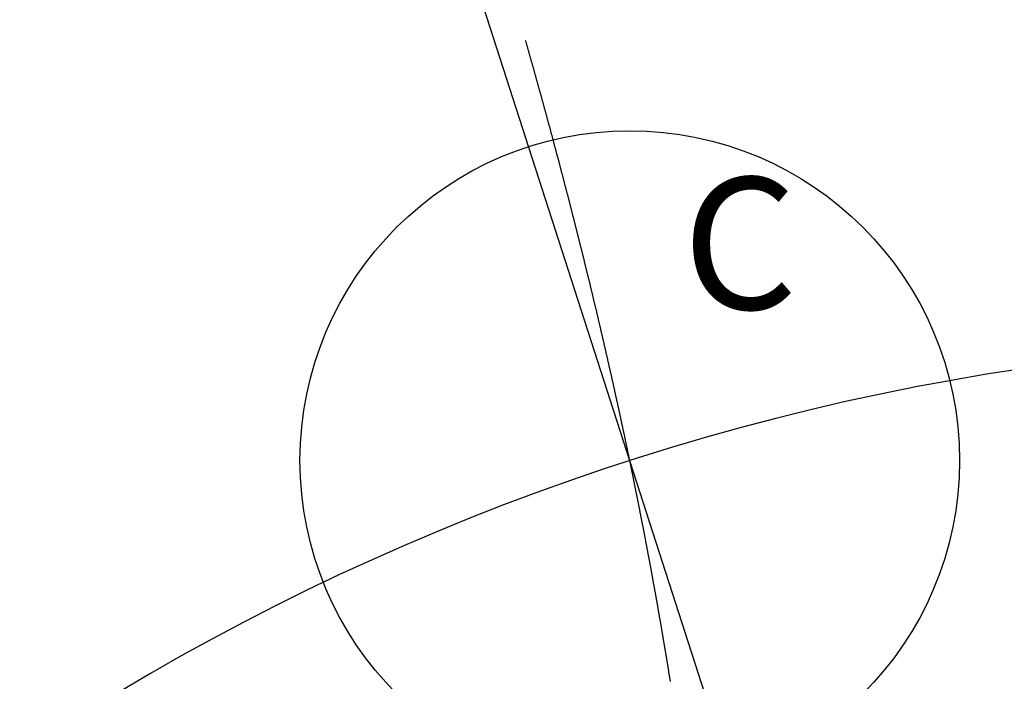
# Model space of a CAD drawing. Units: inches. Extents: x -4.37 to 4.37, y -3.89 to 3.16.
# Drawn here: x -2.07 to -0.58, y 1 to 2 of the extents above; entities that cross this region are included whole.
import ezdxf

# ---------------------------------------------------------------- set-up
doc = ezdxf.new("R2010")
doc.units = ezdxf.units.IN
doc.header["$MEASUREMENT"] = 0
doc.header["$PDMODE"] = 32
doc.header["$PDSIZE"] = -3
doc.layers.add('layer2', color=2, linetype='Continuous')
doc.styles.add('arial', font='ARIAL.TTF')

msp = doc.modelspace()

# ---------------------------------------------------------------- linework, layer by layer
at = {"color": 8}
msp.add_line((0, -2.2155), (-1.4888, 2.4073), dxfattribs=at)
msp.add_arc((0, -2.2155), 5.2486, 96.5459, 141.589, dxfattribs=at)
msp.add_arc((0, -2.2155), 3.7294, 36.446, 143.554)
msp.add_arc((0, -2.2155), 3.7294, 36.446, 143.554)
msp.add_point((-1.1432, 1.3343))
at = {"layer": 'layer2', "color": 2}
for p, q in [((-1.3008, 1.97), (-1.3011, 1.971)), ((-1.3005, 1.969), (-1.3008, 1.97)), ((-1.3002, 1.968), (-1.3005, 1.969)), ((-1.2999, 1.967), (-1.3002, 1.968)), ((-1.2996, 1.966), (-1.2999, 1.967)), ((-1.2994, 1.965), (-1.2996, 1.966)), ((-1.2991, 1.964), (-1.2994, 1.965)), ((-1.2988, 1.963), (-1.2991, 1.964)), ((-1.2985, 1.962), (-1.2988, 1.963)), ((-1.2982, 1.961), (-1.2985, 1.962)), ((-1.2979, 1.96), (-1.2982, 1.961)), ((-1.2977, 1.959), (-1.2979, 1.96)), ((-1.2974, 1.958), (-1.2977, 1.959)), ((-1.2971, 1.957), (-1.2974, 1.958)), ((-1.2968, 1.956), (-1.2971, 1.957)), ((-1.2965, 1.955), (-1.2968, 1.956)), ((-1.2962, 1.954), (-1.2965, 1.955)), ((-1.296, 1.953), (-1.2962, 1.954)), ((-1.2957, 1.952), (-1.296, 1.953)), ((-1.2954, 1.951), (-1.2957, 1.952)), ((-1.2951, 1.95), (-1.2954, 1.951)), ((-1.2948, 1.949), (-1.2951, 1.95)), ((-1.2945, 1.948), (-1.2948, 1.949)), ((-1.2943, 1.947), (-1.2945, 1.948)), ((-1.294, 1.946), (-1.2943, 1.947)), ((-1.2937, 1.945), (-1.294, 1.946)), ((-1.2934, 1.944), (-1.2937, 1.945)), ((-1.2931, 1.943), (-1.2934, 1.944)), ((-1.2928, 1.942), (-1.2931, 1.943)), ((-1.2926, 1.941), (-1.2928, 1.942)), ((-1.2923, 1.94), (-1.2926, 1.941)), ((-1.292, 1.939), (-1.2923, 1.94)), ((-1.2917, 1.938), (-1.292, 1.939)), ((-1.2914, 1.937), (-1.2917, 1.938)), ((-1.2911, 1.936), (-1.2914, 1.937)), ((-1.2909, 1.935), (-1.2911, 1.936)), ((-1.2906, 1.934), (-1.2909, 1.935)), ((-1.2903, 1.933), (-1.2906, 1.934)), ((-1.29, 1.932), (-1.2903, 1.933)), ((-1.2897, 1.931), (-1.29, 1.932)), ((-1.2895, 1.93), (-1.2897, 1.931)), ((-1.2892, 1.929), (-1.2895, 1.93)), ((-1.2889, 1.928), (-1.2892, 1.929)), ((-1.2886, 1.927), (-1.2889, 1.928)), ((-1.2883, 1.926), (-1.2886, 1.927)), ((-1.2881, 1.925), (-1.2883, 1.926)), ((-1.2878, 1.924), (-1.2881, 1.925)), ((-1.2875, 1.923), (-1.2878, 1.924)), ((-1.2872, 1.922), (-1.2875, 1.923)), ((-1.2869, 1.921), (-1.2872, 1.922)), ((-1.2867, 1.92), (-1.2869, 1.921)), ((-1.2864, 1.919), (-1.2867, 1.92)), ((-1.2861, 1.918), (-1.2864, 1.919)), ((-1.2858, 1.917), (-1.2861, 1.918)), ((-1.2855, 1.916), (-1.2858, 1.917)), ((-1.2853, 1.915), (-1.2855, 1.916)), ((-1.285, 1.914), (-1.2853, 1.915)), ((-1.2847, 1.913), (-1.285, 1.914)), ((-1.2844, 1.912), (-1.2847, 1.913)), ((-1.2841, 1.911), (-1.2844, 1.912)), ((-1.2839, 1.91), (-1.2841, 1.911)), ((-1.2836, 1.909), (-1.2839, 1.91)), ((-1.2833, 1.908), (-1.2836, 1.909)), ((-1.283, 1.907), (-1.2833, 1.908)), ((-1.2827, 1.906), (-1.283, 1.907)), ((-1.2825, 1.905), (-1.2827, 1.906)), ((-1.2822, 1.904), (-1.2825, 1.905)), ((-1.2819, 1.903), (-1.2822, 1.904)), ((-1.2816, 1.902), (-1.2819, 1.903)), ((-1.2814, 1.901), (-1.2816, 1.902)), ((-1.2811, 1.9), (-1.2814, 1.901)), ((-1.2808, 1.899), (-1.2811, 1.9)), ((-1.2805, 1.898), (-1.2808, 1.899)), ((-1.2802, 1.897), (-1.2805, 1.898)), ((-1.28, 1.896), (-1.2802, 1.897)), ((-1.2797, 1.895), (-1.28, 1.896)), ((-1.2794, 1.894), (-1.2797, 1.895)), ((-1.2791, 1.893), (-1.2794, 1.894)), ((-1.2789, 1.892), (-1.2791, 1.893)), ((-1.2786, 1.891), (-1.2789, 1.892)), ((-1.2783, 1.89), (-1.2786, 1.891)), ((-1.278, 1.889), (-1.2783, 1.89)), ((-1.2778, 1.888), (-1.278, 1.889)), ((-1.2775, 1.887), (-1.2778, 1.888)), ((-1.2772, 1.886), (-1.2775, 1.887)), ((-1.2769, 1.885), (-1.2772, 1.886)), ((-1.2767, 1.884), (-1.2769, 1.885)), ((-1.2764, 1.883), (-1.2767, 1.884)), ((-1.2761, 1.882), (-1.2764, 1.883)), ((-1.2758, 1.881), (-1.2761, 1.882)), ((-1.2756, 1.88), (-1.2758, 1.881)), ((-1.2753, 1.879), (-1.2756, 1.88)), ((-1.275, 1.878), (-1.2753, 1.879)), ((-1.2747, 1.877), (-1.275, 1.878)), ((-1.2745, 1.876), (-1.2747, 1.877)), ((-1.2742, 1.875), (-1.2745, 1.876)), ((-1.2739, 1.874), (-1.2742, 1.875)), ((-1.2736, 1.873), (-1.2739, 1.874)), ((-1.2734, 1.872), (-1.2736, 1.873)), ((-1.2731, 1.871), (-1.2734, 1.872)), ((-1.2728, 1.87), (-1.2731, 1.871)), ((-1.2725, 1.869), (-1.2728, 1.87)), ((-1.2723, 1.868), (-1.2725, 1.869)), ((-1.272, 1.867), (-1.2723, 1.868)), ((-1.2717, 1.866), (-1.272, 1.867)), ((-1.2714, 1.865), (-1.2717, 1.866)), ((-1.2712, 1.864), (-1.2714, 1.865)), ((-1.2709, 1.863), (-1.2712, 1.864)), ((-1.2706, 1.862), (-1.2709, 1.863)), ((-1.2703, 1.861), (-1.2706, 1.862)), ((-1.2701, 1.86), (-1.2703, 1.861)), ((-1.2698, 1.859), (-1.2701, 1.86)), ((-1.2695, 1.858), (-1.2698, 1.859)), ((-1.2692, 1.857), (-1.2695, 1.858)), ((-1.269, 1.856), (-1.2692, 1.857)), ((-1.2687, 1.855), (-1.269, 1.856)), ((-1.2684, 1.854), (-1.2687, 1.855)), ((-1.2682, 1.853), (-1.2684, 1.854)), ((-1.2679, 1.852), (-1.2682, 1.853)), ((-1.2676, 1.851), (-1.2679, 1.852)), ((-1.2673, 1.85), (-1.2676, 1.851)), ((-1.2671, 1.849), (-1.2673, 1.85)), ((-1.2668, 1.848), (-1.2671, 1.849)), ((-1.2665, 1.847), (-1.2668, 1.848)), ((-1.2663, 1.846), (-1.2665, 1.847)), ((-1.266, 1.845), (-1.2663, 1.846)), ((-1.2657, 1.844), (-1.266, 1.845)), ((-1.2654, 1.843), (-1.2657, 1.844)), ((-1.2652, 1.842), (-1.2654, 1.843)), ((-1.2649, 1.841), (-1.2652, 1.842)), ((-1.2646, 1.84), (-1.2649, 1.841)), ((-1.2644, 1.839), (-1.2646, 1.84)), ((-1.2641, 1.838), (-1.2644, 1.839)), ((-1.2638, 1.837), (-1.2641, 1.838)), ((-1.2635, 1.836), (-1.2638, 1.837)), ((-1.2633, 1.835), (-1.2635, 1.836)), ((-1.263, 1.834), (-1.2633, 1.835)), ((-1.2627, 1.833), (-1.263, 1.834)), ((-1.2625, 1.832), (-1.2627, 1.833)), ((-1.2622, 1.831), (-1.2625, 1.832)), ((-1.2619, 1.83), (-1.2622, 1.831)), ((-1.2617, 1.829), (-1.2619, 1.83)), ((-1.2614, 1.828), (-1.2617, 1.829)), ((-1.2611, 1.827), (-1.2614, 1.828)), ((-1.2608, 1.826), (-1.2611, 1.827)), ((-1.2606, 1.825), (-1.2608, 1.826)), ((-1.2603, 1.824), (-1.2606, 1.825)), ((-1.26, 1.823), (-1.2603, 1.824)), ((-1.2598, 1.822), (-1.26, 1.823)), ((-1.2595, 1.821), (-1.2598, 1.822)), ((-1.2592, 1.82), (-1.2595, 1.821)), ((-1.259, 1.819), (-1.2592, 1.82)), ((-1.2587, 1.818), (-1.259, 1.819)), ((-1.2584, 1.817), (-1.2587, 1.818)), ((-1.2582, 1.816), (-1.2584, 1.817)), ((-1.2579, 1.815), (-1.2582, 1.816)), ((-1.2576, 1.814), (-1.2579, 1.815)), ((-1.2574, 1.813), (-1.2576, 1.814)), ((-1.2571, 1.812), (-1.2574, 1.813)), ((-1.2568, 1.811), (-1.2571, 1.812)), ((-1.2566, 1.81), (-1.2568, 1.811)), ((-1.2563, 1.809), (-1.2566, 1.81)), ((-1.256, 1.808), (-1.2563, 1.809)), ((-1.2558, 1.807), (-1.256, 1.808)), ((-1.2555, 1.806), (-1.2558, 1.807)), ((-1.2552, 1.805), (-1.2555, 1.806)), ((-1.255, 1.804), (-1.2552, 1.805)), ((-1.2547, 1.803), (-1.255, 1.804)), ((-1.2544, 1.802), (-1.2547, 1.803)), ((-1.2542, 1.801), (-1.2544, 1.802)), ((-1.2539, 1.8), (-1.2542, 1.801)), ((-1.2536, 1.799), (-1.2539, 1.8)), ((-1.2534, 1.798), (-1.2536, 1.799)), ((-1.2531, 1.797), (-1.2534, 1.798)), ((-1.2528, 1.796), (-1.2531, 1.797)), ((-1.2526, 1.795), (-1.2528, 1.796)), ((-1.2523, 1.794), (-1.2526, 1.795)), ((-1.252, 1.793), (-1.2523, 1.794)), ((-1.2518, 1.792), (-1.252, 1.793)), ((-1.2515, 1.791), (-1.2518, 1.792)), ((-1.2512, 1.79), (-1.2515, 1.791)), ((-1.251, 1.789), (-1.2512, 1.79)), ((-1.2507, 1.788), (-1.251, 1.789)), ((-1.2504, 1.787), (-1.2507, 1.788)), ((-1.2502, 1.786), (-1.2504, 1.787)), ((-1.2499, 1.785), (-1.2502, 1.786)), ((-1.2496, 1.784), (-1.2499, 1.785)), ((-1.2494, 1.783), (-1.2496, 1.784)), ((-1.2491, 1.782), (-1.2494, 1.783)), ((-1.2488, 1.781), (-1.2491, 1.782)), ((-1.2486, 1.78), (-1.2488, 1.781)), ((-1.2483, 1.779), (-1.2486, 1.78)), ((-1.2481, 1.778), (-1.2483, 1.779)), ((-1.2478, 1.777), (-1.2481, 1.778)), ((-1.2475, 1.776), (-1.2478, 1.777)), ((-1.2473, 1.775), (-1.2475, 1.776)), ((-1.247, 1.774), (-1.2473, 1.775)), ((-1.2467, 1.773), (-1.247, 1.774)), ((-1.2465, 1.772), (-1.2467, 1.773)), ((-1.2462, 1.771), (-1.2465, 1.772)), ((-1.246, 1.77), (-1.2462, 1.771)), ((-1.2457, 1.769), (-1.246, 1.77)), ((-1.2454, 1.768), (-1.2457, 1.769)), ((-1.2452, 1.767), (-1.2454, 1.768)), ((-1.2449, 1.766), (-1.2452, 1.767)), ((-1.2446, 1.765), (-1.2449, 1.766)), ((-1.2444, 1.764), (-1.2446, 1.765)), ((-1.2441, 1.763), (-1.2444, 1.764)), ((-1.2439, 1.762), (-1.2441, 1.763)), ((-1.2436, 1.761), (-1.2439, 1.762)), ((-1.2433, 1.76), (-1.2436, 1.761)), ((-1.2431, 1.759), (-1.2433, 1.76)), ((-1.2428, 1.758), (-1.2431, 1.759)), ((-1.2425, 1.757), (-1.2428, 1.758)), ((-1.2423, 1.756), (-1.2425, 1.757)), ((-1.242, 1.755), (-1.2423, 1.756)), ((-1.2418, 1.754), (-1.242, 1.755)), ((-1.2415, 1.753), (-1.2418, 1.754)), ((-1.2412, 1.752), (-1.2415, 1.753)), ((-1.241, 1.751), (-1.2412, 1.752)), ((-1.2407, 1.75), (-1.241, 1.751)), ((-1.2405, 1.749), (-1.2407, 1.75)), ((-1.2402, 1.748), (-1.2405, 1.749)), ((-1.2399, 1.747), (-1.2402, 1.748)), ((-1.2397, 1.746), (-1.2399, 1.747)), ((-1.2394, 1.745), (-1.2397, 1.746)), ((-1.2392, 1.744), (-1.2394, 1.745)), ((-1.2389, 1.743), (-1.2392, 1.744)), ((-1.2386, 1.742), (-1.2389, 1.743)), ((-1.2384, 1.741), (-1.2386, 1.742)), ((-1.2381, 1.74), (-1.2384, 1.741)), ((-1.2379, 1.739), (-1.2381, 1.74)), ((-1.2376, 1.738), (-1.2379, 1.739)), ((-1.2373, 1.737), (-1.2376, 1.738)), ((-1.2371, 1.736), (-1.2373, 1.737)), ((-1.2368, 1.735), (-1.2371, 1.736)), ((-1.2366, 1.734), (-1.2368, 1.735)), ((-1.2363, 1.733), (-1.2366, 1.734)), ((-1.2361, 1.732), (-1.2363, 1.733)), ((-1.2358, 1.731), (-1.2361, 1.732)), ((-1.2355, 1.73), (-1.2358, 1.731)), ((-1.2353, 1.729), (-1.2355, 1.73)), ((-1.235, 1.728), (-1.2353, 1.729)), ((-1.2348, 1.727), (-1.235, 1.728)), ((-1.2345, 1.726), (-1.2348, 1.727)), ((-1.2343, 1.725), (-1.2345, 1.726)), ((-1.234, 1.724), (-1.2343, 1.725)), ((-1.2337, 1.723), (-1.234, 1.724)), ((-1.2335, 1.722), (-1.2337, 1.723)), ((-1.2332, 1.721), (-1.2335, 1.722)), ((-1.233, 1.72), (-1.2332, 1.721)), ((-1.2327, 1.719), (-1.233, 1.72)), ((-1.2325, 1.718), (-1.2327, 1.719)), ((-1.2322, 1.717), (-1.2325, 1.718)), ((-1.2319, 1.716), (-1.2322, 1.717)), ((-1.2317, 1.715), (-1.2319, 1.716)), ((-1.2314, 1.714), (-1.2317, 1.715)), ((-1.2312, 1.713), (-1.2314, 1.714)), ((-1.2309, 1.712), (-1.2312, 1.713)), ((-1.2307, 1.711), (-1.2309, 1.712)), ((-1.2304, 1.71), (-1.2307, 1.711)), ((-1.2301, 1.709), (-1.2304, 1.71)), ((-1.2299, 1.708), (-1.2301, 1.709)), ((-1.2296, 1.707), (-1.2299, 1.708)), ((-1.2294, 1.706), (-1.2296, 1.707)), ((-1.2291, 1.705), (-1.2294, 1.706)), ((-1.2289, 1.704), (-1.2291, 1.705)), ((-1.2286, 1.703), (-1.2289, 1.704)), ((-1.2284, 1.702), (-1.2286, 1.703)), ((-1.2281, 1.701), (-1.2284, 1.702)), ((-1.2279, 1.7), (-1.2281, 1.701)), ((-1.2276, 1.699), (-1.2279, 1.7)), ((-1.2273, 1.698), (-1.2276, 1.699)), ((-1.2271, 1.697), (-1.2273, 1.698)), ((-1.2268, 1.696), (-1.2271, 1.697)), ((-1.2266, 1.695), (-1.2268, 1.696)), ((-1.2263, 1.694), (-1.2266, 1.695)), ((-1.2261, 1.693), (-1.2263, 1.694)), ((-1.2258, 1.692), (-1.2261, 1.693)), ((-1.2256, 1.691), (-1.2258, 1.692)), ((-1.2253, 1.69), (-1.2256, 1.691)), ((-1.2251, 1.689), (-1.2253, 1.69)), ((-1.2248, 1.688), (-1.2251, 1.689)), ((-1.2246, 1.687), (-1.2248, 1.688)), ((-1.2243, 1.686), (-1.2246, 1.687)), ((-1.2241, 1.685), (-1.2243, 1.686)), ((-1.2238, 1.684), (-1.2241, 1.685)), ((-1.2235, 1.683), (-1.2238, 1.684)), ((-1.2233, 1.682), (-1.2235, 1.683)), ((-1.223, 1.681), (-1.2233, 1.682)), ((-1.2228, 1.68), (-1.223, 1.681)), ((-1.2225, 1.679), (-1.2228, 1.68)), ((-1.2223, 1.678), (-1.2225, 1.679)), ((-1.222, 1.677), (-1.2223, 1.678)), ((-1.2218, 1.676), (-1.222, 1.677)), ((-1.2215, 1.675), (-1.2218, 1.676)), ((-1.2213, 1.674), (-1.2215, 1.675)), ((-1.221, 1.673), (-1.2213, 1.674)), ((-1.2208, 1.672), (-1.221, 1.673)), ((-1.2205, 1.671), (-1.2208, 1.672)), ((-1.2203, 1.67), (-1.2205, 1.671)), ((-1.22, 1.669), (-1.2203, 1.67)), ((-1.2198, 1.668), (-1.22, 1.669)), ((-1.2195, 1.667), (-1.2198, 1.668)), ((-1.2193, 1.666), (-1.2195, 1.667)), ((-1.219, 1.665), (-1.2193, 1.666)), ((-1.2188, 1.664), (-1.219, 1.665)), ((-1.2185, 1.663), (-1.2188, 1.664)), ((-1.2183, 1.662), (-1.2185, 1.663)), ((-1.218, 1.661), (-1.2183, 1.662)), ((-1.2178, 1.66), (-1.218, 1.661)), ((-1.2175, 1.659), (-1.2178, 1.66)), ((-1.2173, 1.658), (-1.2175, 1.659)), ((-1.217, 1.657), (-1.2173, 1.658)), ((-1.2168, 1.656), (-1.217, 1.657)), ((-1.2165, 1.655), (-1.2168, 1.656)), ((-1.2163, 1.654), (-1.2165, 1.655)), ((-1.216, 1.653), (-1.2163, 1.654)), ((-1.2158, 1.652), (-1.216, 1.653)), ((-1.2155, 1.651), (-1.2158, 1.652)), ((-1.2153, 1.65), (-1.2155, 1.651)), ((-1.215, 1.649), (-1.2153, 1.65)), ((-1.2148, 1.648), (-1.215, 1.649)), ((-1.2145, 1.647), (-1.2148, 1.648)), ((-1.2143, 1.646), (-1.2145, 1.647)), ((-1.214, 1.645), (-1.2143, 1.646)), ((-1.2138, 1.644), (-1.214, 1.645)), ((-1.2136, 1.643), (-1.2138, 1.644)), ((-1.2133, 1.642), (-1.2136, 1.643)), ((-1.2131, 1.641), (-1.2133, 1.642)), ((-1.2128, 1.64), (-1.2131, 1.641)), ((-1.2126, 1.639), (-1.2128, 1.64)), ((-1.2123, 1.638), (-1.2126, 1.639)), ((-1.2121, 1.637), (-1.2123, 1.638)), ((-1.2118, 1.636), (-1.2121, 1.637)), ((-1.2116, 1.635), (-1.2118, 1.636)), ((-1.2113, 1.634), (-1.2116, 1.635)), ((-1.2111, 1.633), (-1.2113, 1.634)), ((-1.2108, 1.632), (-1.2111, 1.633)), ((-1.2106, 1.631), (-1.2108, 1.632)), ((-1.2103, 1.63), (-1.2106, 1.631)), ((-1.2101, 1.629), (-1.2103, 1.63)), ((-1.2099, 1.628), (-1.2101, 1.629)), ((-1.2096, 1.627), (-1.2099, 1.628)), ((-1.2094, 1.626), (-1.2096, 1.627)), ((-1.2091, 1.625), (-1.2094, 1.626)), ((-1.2089, 1.624), (-1.2091, 1.625)), ((-1.2086, 1.623), (-1.2089, 1.624)), ((-1.2084, 1.622), (-1.2086, 1.623)), ((-1.2081, 1.621), (-1.2084, 1.622)), ((-1.2079, 1.62), (-1.2081, 1.621)), ((-1.2077, 1.619), (-1.2079, 1.62)), ((-1.2074, 1.618), (-1.2077, 1.619)), ((-1.2072, 1.617), (-1.2074, 1.618)), ((-1.2069, 1.616), (-1.2072, 1.617)), ((-1.2067, 1.615), (-1.2069, 1.616)), ((-1.2064, 1.614), (-1.2067, 1.615)), ((-1.2062, 1.613), (-1.2064, 1.614)), ((-1.2059, 1.612), (-1.2062, 1.613)), ((-1.2057, 1.611), (-1.2059, 1.612)), ((-1.2055, 1.61), (-1.2057, 1.611)), ((-1.2052, 1.609), (-1.2055, 1.61)), ((-1.205, 1.608), (-1.2052, 1.609)), ((-1.2047, 1.607), (-1.205, 1.608)), ((-1.2045, 1.606), (-1.2047, 1.607)), ((-1.2042, 1.605), (-1.2045, 1.606)), ((-1.204, 1.604), (-1.2042, 1.605)), ((-1.2038, 1.603), (-1.204, 1.604)), ((-1.2035, 1.602), (-1.2038, 1.603)), ((-1.2033, 1.601), (-1.2035, 1.602)), ((-1.203, 1.6), (-1.2033, 1.601)), ((-1.2028, 1.599), (-1.203, 1.6)), ((-1.2025, 1.598), (-1.2028, 1.599)), ((-1.2023, 1.597), (-1.2025, 1.598)), ((-1.2021, 1.596), (-1.2023, 1.597)), ((-1.2018, 1.595), (-1.2021, 1.596)), ((-1.2016, 1.594), (-1.2018, 1.595)), ((-1.2013, 1.593), (-1.2016, 1.594)), ((-1.2011, 1.592), (-1.2013, 1.593)), ((-1.2009, 1.591), (-1.2011, 1.592)), ((-1.2006, 1.59), (-1.2009, 1.591)), ((-1.2004, 1.589), (-1.2006, 1.59)), ((-1.2001, 1.588), (-1.2004, 1.589)), ((-1.1999, 1.587), (-1.2001, 1.588)), ((-1.1997, 1.586), (-1.1999, 1.587)), ((-1.1994, 1.585), (-1.1997, 1.586)), ((-1.1992, 1.584), (-1.1994, 1.585)), ((-1.1989, 1.583), (-1.1992, 1.584)), ((-1.1987, 1.582), (-1.1989, 1.583)), ((-1.1985, 1.581), (-1.1987, 1.582)), ((-1.1982, 1.58), (-1.1985, 1.581)), ((-1.198, 1.579), (-1.1982, 1.58)), ((-1.1977, 1.578), (-1.198, 1.579)), ((-1.1975, 1.577), (-1.1977, 1.578)), ((-1.1973, 1.576), (-1.1975, 1.577)), ((-1.197, 1.575), (-1.1973, 1.576)), ((-1.1968, 1.574), (-1.197, 1.575)), ((-1.1965, 1.573), (-1.1968, 1.574)), ((-1.1963, 1.572), (-1.1965, 1.573)), ((-1.1961, 1.571), (-1.1963, 1.572)), ((-1.1958, 1.57), (-1.1961, 1.571)), ((-1.1956, 1.569), (-1.1958, 1.57)), ((-1.1953, 1.568), (-1.1956, 1.569)), ((-1.1951, 1.567), (-1.1953, 1.568)), ((-1.1949, 1.566), (-1.1951, 1.567)), ((-1.1946, 1.565), (-1.1949, 1.566)), ((-1.1944, 1.564), (-1.1946, 1.565)), ((-1.1942, 1.563), (-1.1944, 1.564)), ((-1.1939, 1.562), (-1.1942, 1.563)), ((-1.1937, 1.561), (-1.1939, 1.562)), ((-1.1934, 1.56), (-1.1937, 1.561)), ((-1.1932, 1.559), (-1.1934, 1.56)), ((-1.193, 1.558), (-1.1932, 1.559)), ((-1.1927, 1.557), (-1.193, 1.558)), ((-1.1925, 1.556), (-1.1927, 1.557)), ((-1.1923, 1.555), (-1.1925, 1.556)), ((-1.192, 1.554), (-1.1923, 1.555)), ((-1.1918, 1.553), (-1.192, 1.554)), ((-1.1916, 1.552), (-1.1918, 1.553)), ((-1.1913, 1.551), (-1.1916, 1.552)), ((-1.1911, 1.55), (-1.1913, 1.551)), ((-1.1908, 1.549), (-1.1911, 1.55)), ((-1.1906, 1.548), (-1.1908, 1.549)), ((-1.1904, 1.547), (-1.1906, 1.548)), ((-1.1901, 1.546), (-1.1904, 1.547)), ((-1.1899, 1.545), (-1.1901, 1.546)), ((-1.1897, 1.544), (-1.1899, 1.545)), ((-1.1894, 1.543), (-1.1897, 1.544)), ((-1.1892, 1.542), (-1.1894, 1.543)), ((-1.189, 1.541), (-1.1892, 1.542)), ((-1.1887, 1.54), (-1.189, 1.541)), ((-1.1885, 1.539), (-1.1887, 1.54)), ((-1.1883, 1.538), (-1.1885, 1.539)), ((-1.188, 1.537), (-1.1883, 1.538)), ((-1.1878, 1.536), (-1.188, 1.537)), ((-1.1876, 1.535), (-1.1878, 1.536)), ((-1.1873, 1.534), (-1.1876, 1.535)), ((-1.1871, 1.533), (-1.1873, 1.534)), ((-1.1869, 1.532), (-1.1871, 1.533)), ((-1.1866, 1.531), (-1.1869, 1.532)), ((-1.1864, 1.53), (-1.1866, 1.531)), ((-1.1862, 1.529), (-1.1864, 1.53)), ((-1.1859, 1.528), (-1.1862, 1.529)), ((-1.1857, 1.527), (-1.1859, 1.528)), ((-1.1855, 1.526), (-1.1857, 1.527)), ((-1.1852, 1.525), (-1.1855, 1.526)), ((-1.185, 1.524), (-1.1852, 1.525)), ((-1.1848, 1.523), (-1.185, 1.524)), ((-1.1845, 1.522), (-1.1848, 1.523)), ((-1.1843, 1.521), (-1.1845, 1.522)), ((-1.1841, 1.52), (-1.1843, 1.521)), ((-1.1838, 1.519), (-1.1841, 1.52)), ((-1.1836, 1.518), (-1.1838, 1.519)), ((-1.1834, 1.517), (-1.1836, 1.518)), ((-1.1831, 1.516), (-1.1834, 1.517)), ((-1.1829, 1.515), (-1.1831, 1.516)), ((-1.1827, 1.514), (-1.1829, 1.515)), ((-1.1824, 1.513), (-1.1827, 1.514)), ((-1.1822, 1.512), (-1.1824, 1.513)), ((-1.182, 1.511), (-1.1822, 1.512)), ((-1.1818, 1.51), (-1.182, 1.511)), ((-1.1815, 1.509), (-1.1818, 1.51)), ((-1.1813, 1.508), (-1.1815, 1.509)), ((-1.1811, 1.507), (-1.1813, 1.508)), ((-1.1808, 1.506), (-1.1811, 1.507)), ((-1.1806, 1.505), (-1.1808, 1.506)), ((-1.1804, 1.504), (-1.1806, 1.505)), ((-1.1801, 1.503), (-1.1804, 1.504)), ((-1.1799, 1.502), (-1.1801, 1.503)), ((-1.1797, 1.501), (-1.1799, 1.502)), ((-1.1794, 1.5), (-1.1797, 1.501)), ((-1.1792, 1.499), (-1.1794, 1.5)), ((-1.179, 1.498), (-1.1792, 1.499)), ((-1.1788, 1.497), (-1.179, 1.498)), ((-1.1785, 1.496), (-1.1788, 1.497)), ((-1.1783, 1.495), (-1.1785, 1.496)), ((-1.1781, 1.494), (-1.1783, 1.495)), ((-1.1778, 1.493), (-1.1781, 1.494)), ((-1.1776, 1.492), (-1.1778, 1.493)), ((-1.1774, 1.491), (-1.1776, 1.492)), ((-1.1772, 1.49), (-1.1774, 1.491)), ((-1.1769, 1.489), (-1.1772, 1.49)), ((-1.1767, 1.488), (-1.1769, 1.489)), ((-1.1765, 1.487), (-1.1767, 1.488)), ((-1.1763, 1.486), (-1.1765, 1.487)), ((-1.176, 1.485), (-1.1763, 1.486)), ((-1.1758, 1.484), (-1.176, 1.485)), ((-1.1756, 1.483), (-1.1758, 1.484)), ((-1.1753, 1.482), (-1.1756, 1.483)), ((-1.1751, 1.481), (-1.1753, 1.482)), ((-1.1749, 1.48), (-1.1751, 1.481)), ((-1.1747, 1.479), (-1.1749, 1.48)), ((-1.1744, 1.478), (-1.1747, 1.479)), ((-1.1742, 1.477), (-1.1744, 1.478)), ((-1.174, 1.476), (-1.1742, 1.477)), ((-1.1738, 1.475), (-1.174, 1.476)), ((-1.1735, 1.474), (-1.1738, 1.475)), ((-1.1733, 1.473), (-1.1735, 1.474)), ((-1.1731, 1.472), (-1.1733, 1.473)), ((-1.1729, 1.471), (-1.1731, 1.472)), ((-1.1726, 1.47), (-1.1729, 1.471)), ((-1.1724, 1.469), (-1.1726, 1.47)), ((-1.1722, 1.468), (-1.1724, 1.469)), ((-1.1719, 1.467), (-1.1722, 1.468)), ((-1.1717, 1.466), (-1.1719, 1.467)), ((-1.1715, 1.465), (-1.1717, 1.466)), ((-1.1713, 1.464), (-1.1715, 1.465)), ((-1.171, 1.463), (-1.1713, 1.464)), ((-1.1708, 1.462), (-1.171, 1.463)), ((-1.1706, 1.461), (-1.1708, 1.462)), ((-1.1704, 1.46), (-1.1706, 1.461)), ((-1.1702, 1.459), (-1.1704, 1.46)), ((-1.1699, 1.458), (-1.1702, 1.459)), ((-1.1697, 1.457), (-1.1699, 1.458)), ((-1.1695, 1.456), (-1.1697, 1.457)), ((-1.1693, 1.455), (-1.1695, 1.456)), ((-1.169, 1.454), (-1.1693, 1.455)), ((-1.1688, 1.453), (-1.169, 1.454)), ((-1.1686, 1.452), (-1.1688, 1.453)), ((-1.1684, 1.451), (-1.1686, 1.452)), ((-1.1681, 1.45), (-1.1684, 1.451)), ((-1.1679, 1.449), (-1.1681, 1.45)), ((-1.1677, 1.448), (-1.1679, 1.449)), ((-1.1675, 1.447), (-1.1677, 1.448)), ((-1.1672, 1.446), (-1.1675, 1.447)), ((-1.167, 1.445), (-1.1672, 1.446)), ((-1.1668, 1.444), (-1.167, 1.445)), ((-1.1666, 1.443), (-1.1668, 1.444)), ((-1.1664, 1.442), (-1.1666, 1.443)), ((-1.1661, 1.441), (-1.1664, 1.442)), ((-1.1659, 1.44), (-1.1661, 1.441)), ((-1.1657, 1.439), (-1.1659, 1.44)), ((-1.1655, 1.438), (-1.1657, 1.439)), ((-1.1653, 1.437), (-1.1655, 1.438)), ((-1.165, 1.436), (-1.1653, 1.437)), ((-1.1648, 1.435), (-1.165, 1.436)), ((-1.1646, 1.434), (-1.1648, 1.435)), ((-1.1644, 1.433), (-1.1646, 1.434)), ((-1.1641, 1.432), (-1.1644, 1.433)), ((-1.1639, 1.431), (-1.1641, 1.432)), ((-1.1637, 1.43), (-1.1639, 1.431)), ((-1.1635, 1.429), (-1.1637, 1.43)), ((-1.1633, 1.428), (-1.1635, 1.429)), ((-1.163, 1.427), (-1.1633, 1.428)), ((-1.1628, 1.426), (-1.163, 1.427)), ((-1.1626, 1.425), (-1.1628, 1.426)), ((-1.1624, 1.424), (-1.1626, 1.425)), ((-1.1622, 1.423), (-1.1624, 1.424)), ((-1.162, 1.422), (-1.1622, 1.423)), ((-1.1617, 1.421), (-1.162, 1.422)), ((-1.1615, 1.42), (-1.1617, 1.421)), ((-1.1613, 1.419), (-1.1615, 1.42)), ((-1.1611, 1.418), (-1.1613, 1.419)), ((-1.1609, 1.417), (-1.1611, 1.418)), ((-1.1606, 1.416), (-1.1609, 1.417)), ((-1.1604, 1.415), (-1.1606, 1.416)), ((-1.1602, 1.414), (-1.1604, 1.415)), ((-1.16, 1.413), (-1.1602, 1.414)), ((-1.1598, 1.412), (-1.16, 1.413)), ((-1.1595, 1.411), (-1.1598, 1.412)), ((-1.1593, 1.41), (-1.1595, 1.411)), ((-1.1591, 1.409), (-1.1593, 1.41)), ((-1.1589, 1.408), (-1.1591, 1.409)), ((-1.1587, 1.407), (-1.1589, 1.408)), ((-1.1585, 1.406), (-1.1587, 1.407)), ((-1.1582, 1.405), (-1.1585, 1.406)), ((-1.158, 1.404), (-1.1582, 1.405)), ((-1.1578, 1.403), (-1.158, 1.404)), ((-1.1576, 1.402), (-1.1578, 1.403)), ((-1.1574, 1.401), (-1.1576, 1.402)), ((-1.1572, 1.4), (-1.1574, 1.401)), ((-1.1569, 1.399), (-1.1572, 1.4)), ((-1.1567, 1.398), (-1.1569, 1.399)), ((-1.1565, 1.397), (-1.1567, 1.398)), ((-1.1563, 1.396), (-1.1565, 1.397)), ((-1.1561, 1.395), (-1.1563, 1.396)), ((-1.1559, 1.394), (-1.1561, 1.395)), ((-1.1556, 1.393), (-1.1559, 1.394)), ((-1.1554, 1.392), (-1.1556, 1.393)), ((-1.1552, 1.391), (-1.1554, 1.392)), ((-1.155, 1.39), (-1.1552, 1.391)), ((-1.1548, 1.389), (-1.155, 1.39)), ((-1.1546, 1.388), (-1.1548, 1.389)), ((-1.1544, 1.387), (-1.1546, 1.388)), ((-1.1541, 1.386), (-1.1544, 1.387)), ((-1.1539, 1.385), (-1.1541, 1.386)), ((-1.1537, 1.384), (-1.1539, 1.385)), ((-1.1535, 1.383), (-1.1537, 1.384)), ((-1.1533, 1.382), (-1.1535, 1.383)), ((-1.1531, 1.381), (-1.1533, 1.382)), ((-1.1529, 1.38), (-1.1531, 1.381)), ((-1.1526, 1.379), (-1.1529, 1.38)), ((-1.1524, 1.378), (-1.1526, 1.379)), ((-1.1522, 1.377), (-1.1524, 1.378)), ((-1.152, 1.376), (-1.1522, 1.377)), ((-1.1518, 1.375), (-1.152, 1.376)), ((-1.1516, 1.374), (-1.1518, 1.375)), ((-1.1514, 1.373), (-1.1516, 1.374)), ((-1.1512, 1.372), (-1.1514, 1.373)), ((-1.1509, 1.371), (-1.1512, 1.372)), ((-1.1507, 1.37), (-1.1509, 1.371)), ((-1.1505, 1.369), (-1.1507, 1.37)), ((-1.1503, 1.368), (-1.1505, 1.369)), ((-1.1501, 1.367), (-1.1503, 1.368)), ((-1.1499, 1.366), (-1.1501, 1.367)), ((-1.1497, 1.365), (-1.1499, 1.366)), ((-1.1495, 1.364), (-1.1497, 1.365)), ((-1.1492, 1.363), (-1.1495, 1.364)), ((-1.149, 1.362), (-1.1492, 1.363)), ((-1.1488, 1.361), (-1.149, 1.362)), ((-1.1486, 1.36), (-1.1488, 1.361)), ((-1.1484, 1.359), (-1.1486, 1.36)), ((-1.1482, 1.358), (-1.1484, 1.359)), ((-1.148, 1.357), (-1.1482, 1.358)), ((-1.1478, 1.356), (-1.148, 1.357)), ((-1.1476, 1.355), (-1.1478, 1.356)), ((-1.1473, 1.354), (-1.1476, 1.355)), ((-1.1471, 1.353), (-1.1473, 1.354)), ((-1.1469, 1.352), (-1.1471, 1.353)), ((-1.1467, 1.351), (-1.1469, 1.352)), ((-1.1465, 1.35), (-1.1467, 1.351)), ((-1.1463, 1.349), (-1.1465, 1.35)), ((-1.1461, 1.348), (-1.1463, 1.349)), ((-1.1459, 1.347), (-1.1461, 1.348)), ((-1.1457, 1.346), (-1.1459, 1.347)), ((-1.1455, 1.345), (-1.1457, 1.346)), ((-1.1453, 1.344), (-1.1455, 1.345)), ((-1.145, 1.343), (-1.1453, 1.344)), ((-1.1448, 1.342), (-1.145, 1.343)), ((-1.1446, 1.341), (-1.1448, 1.342)), ((-1.1444, 1.34), (-1.1446, 1.341)), ((-1.1442, 1.339), (-1.1444, 1.34)), ((-1.144, 1.338), (-1.1442, 1.339)), ((-1.1438, 1.337), (-1.144, 1.338)), ((-1.1436, 1.336), (-1.1438, 1.337)), ((-1.1434, 1.335), (-1.1436, 1.336)), ((-1.1432, 1.334), (-1.1434, 1.335)), ((-1.143, 1.333), (-1.1432, 1.334)), ((-1.1428, 1.332), (-1.143, 1.333)), ((-1.1425, 1.331), (-1.1428, 1.332)), ((-1.1423, 1.33), (-1.1425, 1.331)), ((-1.1421, 1.329), (-1.1423, 1.33)), ((-1.1419, 1.328), (-1.1421, 1.329)), ((-1.1417, 1.327), (-1.1419, 1.328)), ((-1.1415, 1.326), (-1.1417, 1.327)), ((-1.1413, 1.325), (-1.1415, 1.326)), ((-1.1411, 1.324), (-1.1413, 1.325)), ((-1.1409, 1.323), (-1.1411, 1.324)), ((-1.1407, 1.322), (-1.1409, 1.323)), ((-1.1405, 1.321), (-1.1407, 1.322)), ((-1.1403, 1.32), (-1.1405, 1.321)), ((-1.1401, 1.319), (-1.1403, 1.32)), ((-1.1399, 1.318), (-1.1401, 1.319)), ((-1.1397, 1.317), (-1.1399, 1.318)), ((-1.1395, 1.316), (-1.1397, 1.317)), ((-1.1393, 1.315), (-1.1395, 1.316)), ((-1.139, 1.314), (-1.1393, 1.315)), ((-1.1388, 1.313), (-1.139, 1.314)), ((-1.1386, 1.312), (-1.1388, 1.313)), ((-1.1384, 1.311), (-1.1386, 1.312)), ((-1.1382, 1.31), (-1.1384, 1.311)), ((-1.138, 1.309), (-1.1382, 1.31)), ((-1.1378, 1.308), (-1.138, 1.309)), ((-1.1376, 1.307), (-1.1378, 1.308)), ((-1.1374, 1.306), (-1.1376, 1.307)), ((-1.1372, 1.305), (-1.1374, 1.306)), ((-1.137, 1.304), (-1.1372, 1.305)), ((-1.1368, 1.303), (-1.137, 1.304)), ((-1.1366, 1.302), (-1.1368, 1.303)), ((-1.1364, 1.301), (-1.1366, 1.302)), ((-1.1362, 1.3), (-1.1364, 1.301)), ((-1.136, 1.299), (-1.1362, 1.3)), ((-1.1358, 1.298), (-1.136, 1.299)), ((-1.1356, 1.297), (-1.1358, 1.298)), ((-1.1354, 1.296), (-1.1356, 1.297)), ((-1.1352, 1.295), (-1.1354, 1.296)), ((-1.135, 1.294), (-1.1352, 1.295)), ((-1.1348, 1.293), (-1.135, 1.294)), ((-1.1346, 1.292), (-1.1348, 1.293)), ((-1.1344, 1.291), (-1.1346, 1.292)), ((-1.1342, 1.29), (-1.1344, 1.291)), ((-1.134, 1.289), (-1.1342, 1.29)), ((-1.1338, 1.288), (-1.134, 1.289)), ((-1.1336, 1.287), (-1.1338, 1.288)), ((-1.1334, 1.286), (-1.1336, 1.287)), ((-1.1332, 1.285), (-1.1334, 1.286)), ((-1.133, 1.284), (-1.1332, 1.285)), ((-1.1328, 1.283), (-1.133, 1.284)), ((-1.1326, 1.282), (-1.1328, 1.283)), ((-1.1324, 1.281), (-1.1326, 1.282)), ((-1.1322, 1.28), (-1.1324, 1.281)), ((-1.132, 1.279), (-1.1322, 1.28)), ((-1.1318, 1.278), (-1.132, 1.279)), ((-1.1316, 1.277), (-1.1318, 1.278)), ((-1.1314, 1.276), (-1.1316, 1.277)), ((-1.1312, 1.275), (-1.1314, 1.276)), ((-1.131, 1.274), (-1.1312, 1.275)), ((-1.1308, 1.273), (-1.131, 1.274)), ((-1.1306, 1.272), (-1.1308, 1.273)), ((-1.1304, 1.271), (-1.1306, 1.272)), ((-1.1302, 1.27), (-1.1304, 1.271)), ((-1.13, 1.269), (-1.1302, 1.27)), ((-1.1298, 1.268), (-1.13, 1.269)), ((-1.1296, 1.267), (-1.1298, 1.268)), ((-1.1294, 1.266), (-1.1296, 1.267)), ((-1.1292, 1.265), (-1.1294, 1.266)), ((-1.129, 1.264), (-1.1292, 1.265)), ((-1.1288, 1.263), (-1.129, 1.264)), ((-1.1286, 1.262), (-1.1288, 1.263)), ((-1.1284, 1.261), (-1.1286, 1.262)), ((-1.1282, 1.26), (-1.1284, 1.261)), ((-1.128, 1.259), (-1.1282, 1.26)), ((-1.1278, 1.258), (-1.128, 1.259)), ((-1.1276, 1.257), (-1.1278, 1.258)), ((-1.1274, 1.256), (-1.1276, 1.257)), ((-1.1272, 1.255), (-1.1274, 1.256)), ((-1.127, 1.254), (-1.1272, 1.255)), ((-1.1268, 1.253), (-1.127, 1.254)), ((-1.1266, 1.252), (-1.1268, 1.253)), ((-1.1264, 1.251), (-1.1266, 1.252)), ((-1.1262, 1.25), (-1.1264, 1.251)), ((-1.126, 1.249), (-1.1262, 1.25)), ((-1.1258, 1.248), (-1.126, 1.249)), ((-1.1256, 1.247), (-1.1258, 1.248)), ((-1.1254, 1.246), (-1.1256, 1.247)), ((-1.1252, 1.245), (-1.1254, 1.246)), ((-1.1251, 1.244), (-1.1252, 1.245)), ((-1.1249, 1.243), (-1.1251, 1.244)), ((-1.1247, 1.242), (-1.1249, 1.243)), ((-1.1245, 1.241), (-1.1247, 1.242)), ((-1.1243, 1.24), (-1.1245, 1.241)), ((-1.1241, 1.239), (-1.1243, 1.24)), ((-1.1239, 1.238), (-1.1241, 1.239)), ((-1.1237, 1.237), (-1.1239, 1.238)), ((-1.1235, 1.236), (-1.1237, 1.237)), ((-1.1233, 1.235), (-1.1235, 1.236)), ((-1.1231, 1.234), (-1.1233, 1.235)), ((-1.1229, 1.233), (-1.1231, 1.234)), ((-1.1227, 1.232), (-1.1229, 1.233)), ((-1.1225, 1.231), (-1.1227, 1.232)), ((-1.1223, 1.23), (-1.1225, 1.231)), ((-1.1221, 1.229), (-1.1223, 1.23)), ((-1.1219, 1.228), (-1.1221, 1.229)), ((-1.1218, 1.227), (-1.1219, 1.228)), ((-1.1216, 1.226), (-1.1218, 1.227)), ((-1.1214, 1.225), (-1.1216, 1.226)), ((-1.1212, 1.224), (-1.1214, 1.225)), ((-1.121, 1.223), (-1.1212, 1.224)), ((-1.1208, 1.222), (-1.121, 1.223)), ((-1.1206, 1.221), (-1.1208, 1.222)), ((-1.1204, 1.22), (-1.1206, 1.221)), ((-1.1202, 1.219), (-1.1204, 1.22)), ((-1.12, 1.218), (-1.1202, 1.219)), ((-1.1198, 1.217), (-1.12, 1.218)), ((-1.1196, 1.216), (-1.1198, 1.217)), ((-1.1195, 1.215), (-1.1196, 1.216)), ((-1.1193, 1.214), (-1.1195, 1.215)), ((-1.1191, 1.213), (-1.1193, 1.214)), ((-1.1189, 1.212), (-1.1191, 1.213)), ((-1.1187, 1.211), (-1.1189, 1.212)), ((-1.1185, 1.21), (-1.1187, 1.211)), ((-1.1183, 1.209), (-1.1185, 1.21)), ((-1.1181, 1.208), (-1.1183, 1.209)), ((-1.1179, 1.207), (-1.1181, 1.208)), ((-1.1177, 1.206), (-1.1179, 1.207)), ((-1.1175, 1.205), (-1.1177, 1.206)), ((-1.1174, 1.204), (-1.1175, 1.205)), ((-1.1172, 1.203), (-1.1174, 1.204)), ((-1.117, 1.202), (-1.1172, 1.203)), ((-1.1168, 1.201), (-1.117, 1.202)), ((-1.1166, 1.2), (-1.1168, 1.201)), ((-1.1164, 1.199), (-1.1166, 1.2)), ((-1.1162, 1.198), (-1.1164, 1.199)), ((-1.116, 1.197), (-1.1162, 1.198)), ((-1.1158, 1.196), (-1.116, 1.197)), ((-1.1157, 1.195), (-1.1158, 1.196)), ((-1.1155, 1.194), (-1.1157, 1.195)), ((-1.1153, 1.193), (-1.1155, 1.194)), ((-1.1151, 1.192), (-1.1153, 1.193)), ((-1.1149, 1.191), (-1.1151, 1.192)), ((-1.1147, 1.19), (-1.1149, 1.191)), ((-1.1145, 1.189), (-1.1147, 1.19)), ((-1.1143, 1.188), (-1.1145, 1.189)), ((-1.1142, 1.187), (-1.1143, 1.188)), ((-1.114, 1.186), (-1.1142, 1.187)), ((-1.1138, 1.185), (-1.114, 1.186)), ((-1.1136, 1.184), (-1.1138, 1.185)), ((-1.1134, 1.183), (-1.1136, 1.184)), ((-1.1132, 1.182), (-1.1134, 1.183)), ((-1.113, 1.181), (-1.1132, 1.182)), ((-1.1128, 1.18), (-1.113, 1.181)), ((-1.1127, 1.179), (-1.1128, 1.18)), ((-1.1125, 1.178), (-1.1127, 1.179)), ((-1.1123, 1.177), (-1.1125, 1.178)), ((-1.1121, 1.176), (-1.1123, 1.177)), ((-1.1119, 1.175), (-1.1121, 1.176)), ((-1.1117, 1.174), (-1.1119, 1.175)), ((-1.1115, 1.173), (-1.1117, 1.174)), ((-1.1114, 1.172), (-1.1115, 1.173)), ((-1.1112, 1.171), (-1.1114, 1.172)), ((-1.111, 1.17), (-1.1112, 1.171)), ((-1.1108, 1.169), (-1.111, 1.17)), ((-1.1106, 1.168), (-1.1108, 1.169)), ((-1.1104, 1.167), (-1.1106, 1.168)), ((-1.1103, 1.166), (-1.1104, 1.167)), ((-1.1101, 1.165), (-1.1103, 1.166)), ((-1.1099, 1.164), (-1.1101, 1.165)), ((-1.1097, 1.163), (-1.1099, 1.164)), ((-1.1095, 1.162), (-1.1097, 1.163)), ((-1.1093, 1.161), (-1.1095, 1.162)), ((-1.1092, 1.16), (-1.1093, 1.161)), ((-1.109, 1.159), (-1.1092, 1.16)), ((-1.1088, 1.158), (-1.109, 1.159)), ((-1.1086, 1.157), (-1.1088, 1.158)), ((-1.1084, 1.156), (-1.1086, 1.157)), ((-1.1082, 1.155), (-1.1084, 1.156)), ((-1.1081, 1.154), (-1.1082, 1.155)), ((-1.1079, 1.153), (-1.1081, 1.154)), ((-1.1077, 1.152), (-1.1079, 1.153)), ((-1.1075, 1.151), (-1.1077, 1.152)), ((-1.1073, 1.15), (-1.1075, 1.151)), ((-1.1071, 1.149), (-1.1073, 1.15)), ((-1.107, 1.148), (-1.1071, 1.149)), ((-1.1068, 1.147), (-1.107, 1.148)), ((-1.1066, 1.146), (-1.1068, 1.147)), ((-1.1064, 1.145), (-1.1066, 1.146)), ((-1.1062, 1.144), (-1.1064, 1.145)), ((-1.1061, 1.143), (-1.1062, 1.144)), ((-1.1059, 1.142), (-1.1061, 1.143)), ((-1.1057, 1.141), (-1.1059, 1.142)), ((-1.1055, 1.14), (-1.1057, 1.141)), ((-1.1053, 1.139), (-1.1055, 1.14)), ((-1.1052, 1.138), (-1.1053, 1.139)), ((-1.105, 1.137), (-1.1052, 1.138)), ((-1.1048, 1.136), (-1.105, 1.137)), ((-1.1046, 1.135), (-1.1048, 1.136)), ((-1.1044, 1.134), (-1.1046, 1.135)), ((-1.1043, 1.133), (-1.1044, 1.134)), ((-1.1041, 1.132), (-1.1043, 1.133)), ((-1.1039, 1.131), (-1.1041, 1.132)), ((-1.1037, 1.13), (-1.1039, 1.131)), ((-1.1035, 1.129), (-1.1037, 1.13)), ((-1.1034, 1.128), (-1.1035, 1.129)), ((-1.1032, 1.127), (-1.1034, 1.128)), ((-1.103, 1.126), (-1.1032, 1.127)), ((-1.1028, 1.125), (-1.103, 1.126)), ((-1.1026, 1.124), (-1.1028, 1.125)), ((-1.1025, 1.123), (-1.1026, 1.124)), ((-1.1023, 1.122), (-1.1025, 1.123)), ((-1.1021, 1.121), (-1.1023, 1.122)), ((-1.1019, 1.12), (-1.1021, 1.121)), ((-1.1018, 1.119), (-1.1019, 1.12)), ((-1.1016, 1.118), (-1.1018, 1.119)), ((-1.1014, 1.117), (-1.1016, 1.118)), ((-1.1012, 1.116), (-1.1014, 1.117)), ((-1.101, 1.115), (-1.1012, 1.116)), ((-1.1009, 1.114), (-1.101, 1.115)), ((-1.1007, 1.113), (-1.1009, 1.114)), ((-1.1005, 1.112), (-1.1007, 1.113)), ((-1.1003, 1.111), (-1.1005, 1.112)), ((-1.1002, 1.11), (-1.1003, 1.111)), ((-1.1, 1.109), (-1.1002, 1.11)), ((-1.0998, 1.108), (-1.1, 1.109)), ((-1.0996, 1.107), (-1.0998, 1.108)), ((-1.0995, 1.106), (-1.0996, 1.107)), ((-1.0993, 1.105), (-1.0995, 1.106)), ((-1.0991, 1.104), (-1.0993, 1.105)), ((-1.0989, 1.103), (-1.0991, 1.104)), ((-1.0988, 1.102), (-1.0989, 1.103)), ((-1.0986, 1.101), (-1.0988, 1.102)), ((-1.0984, 1.1), (-1.0986, 1.101)), ((-1.0982, 1.099), (-1.0984, 1.1)), ((-1.0981, 1.098), (-1.0982, 1.099)), ((-1.0979, 1.097), (-1.0981, 1.098)), ((-1.0977, 1.096), (-1.0979, 1.097)), ((-1.0975, 1.095), (-1.0977, 1.096)), ((-1.0974, 1.094), (-1.0975, 1.095)), ((-1.0972, 1.093), (-1.0974, 1.094)), ((-1.097, 1.092), (-1.0972, 1.093)), ((-1.0968, 1.091), (-1.097, 1.092)), ((-1.0967, 1.09), (-1.0968, 1.091)), ((-1.0965, 1.089), (-1.0967, 1.09)), ((-1.0963, 1.088), (-1.0965, 1.089)), ((-1.0962, 1.087), (-1.0963, 1.088)), ((-1.096, 1.086), (-1.0962, 1.087)), ((-1.0958, 1.085), (-1.096, 1.086)), ((-1.0956, 1.084), (-1.0958, 1.085)), ((-1.0955, 1.083), (-1.0956, 1.084)), ((-1.0953, 1.082), (-1.0955, 1.083)), ((-1.0951, 1.081), (-1.0953, 1.082)), ((-1.0949, 1.08), (-1.0951, 1.081)), ((-1.0948, 1.079), (-1.0949, 1.08)), ((-1.0946, 1.078), (-1.0948, 1.079)), ((-1.0944, 1.077), (-1.0946, 1.078)), ((-1.0943, 1.076), (-1.0944, 1.077)), ((-1.0941, 1.075), (-1.0943, 1.076)), ((-1.0939, 1.074), (-1.0941, 1.075)), ((-1.0937, 1.073), (-1.0939, 1.074)), ((-1.0936, 1.072), (-1.0937, 1.073)), ((-1.0934, 1.071), (-1.0936, 1.072)), ((-1.0932, 1.07), (-1.0934, 1.071)), ((-1.0931, 1.069), (-1.0932, 1.07)), ((-1.0929, 1.068), (-1.0931, 1.069)), ((-1.0927, 1.067), (-1.0929, 1.068)), ((-1.0926, 1.066), (-1.0927, 1.067)), ((-1.0924, 1.065), (-1.0926, 1.066)), ((-1.0922, 1.064), (-1.0924, 1.065)), ((-1.092, 1.063), (-1.0922, 1.064)), ((-1.0919, 1.062), (-1.092, 1.063)), ((-1.0917, 1.061), (-1.0919, 1.062)), ((-1.0915, 1.06), (-1.0917, 1.061)), ((-1.0914, 1.059), (-1.0915, 1.06)), ((-1.0912, 1.058), (-1.0914, 1.059)), ((-1.091, 1.057), (-1.0912, 1.058)), ((-1.0909, 1.056), (-1.091, 1.057)), ((-1.0907, 1.055), (-1.0909, 1.056)), ((-1.0905, 1.054), (-1.0907, 1.055)), ((-1.0904, 1.053), (-1.0905, 1.054)), ((-1.0902, 1.052), (-1.0904, 1.053)), ((-1.09, 1.051), (-1.0902, 1.052)), ((-1.0899, 1.05), (-1.09, 1.051)), ((-1.0897, 1.049), (-1.0899, 1.05)), ((-1.0895, 1.048), (-1.0897, 1.049)), ((-1.0894, 1.047), (-1.0895, 1.048)), ((-1.0892, 1.046), (-1.0894, 1.047)), ((-1.089, 1.045), (-1.0892, 1.046)), ((-1.0889, 1.044), (-1.089, 1.045)), ((-1.0887, 1.043), (-1.0889, 1.044)), ((-1.0885, 1.042), (-1.0887, 1.043)), ((-1.0884, 1.041), (-1.0885, 1.042)), ((-1.0882, 1.04), (-1.0884, 1.041)), ((-1.088, 1.039), (-1.0882, 1.04)), ((-1.0879, 1.038), (-1.088, 1.039)), ((-1.0877, 1.037), (-1.0879, 1.038)), ((-1.0875, 1.036), (-1.0877, 1.037)), ((-1.0874, 1.035), (-1.0875, 1.036)), ((-1.0872, 1.034), (-1.0874, 1.035)), ((-1.087, 1.033), (-1.0872, 1.034)), ((-1.0869, 1.032), (-1.087, 1.033)), ((-1.0867, 1.031), (-1.0869, 1.032)), ((-1.0865, 1.03), (-1.0867, 1.031)), ((-1.0864, 1.029), (-1.0865, 1.03)), ((-1.0862, 1.028), (-1.0864, 1.029)), ((-1.086, 1.027), (-1.0862, 1.028)), ((-1.0859, 1.026), (-1.086, 1.027)), ((-1.0857, 1.025), (-1.0859, 1.026)), ((-1.0856, 1.024), (-1.0857, 1.025)), ((-1.0854, 1.023), (-1.0856, 1.024)), ((-1.0852, 1.022), (-1.0854, 1.023)), ((-1.0851, 1.021), (-1.0852, 1.022)), ((-1.0849, 1.02), (-1.0851, 1.021)), ((-1.0847, 1.019), (-1.0849, 1.02)), ((-1.0846, 1.018), (-1.0847, 1.019)), ((-1.0844, 1.017), (-1.0846, 1.018)), ((-1.0842, 1.016), (-1.0844, 1.017)), ((-1.0841, 1.015), (-1.0842, 1.016)), ((-1.0839, 1.014), (-1.0841, 1.015)), ((-1.0838, 1.013), (-1.0839, 1.014)), ((-1.0836, 1.012), (-1.0838, 1.013)), ((-1.0834, 1.011), (-1.0836, 1.012)), ((-1.0833, 1.01), (-1.0834, 1.011)), ((-1.0831, 1.009), (-1.0833, 1.01)), ((-1.083, 1.008), (-1.0831, 1.009)), ((-1.0828, 1.007), (-1.083, 1.008)), ((-1.0826, 1.006), (-1.0828, 1.007)), ((-1.0825, 1.005), (-1.0826, 1.006)), ((-1.0823, 1.004), (-1.0825, 1.005)), ((-1.0821, 1.003), (-1.0823, 1.004)), ((-1.082, 1.002), (-1.0821, 1.003)), ((-1.0818, 1.001), (-1.082, 1.002)), ((-1.0817, 1), (-1.0818, 1.001)), ((-1.0815, 0.999), (-1.0817, 1))]:
    msp.add_line(p, q, dxfattribs=at)

# ---------------------------------------------------------------- texts
at = {"style": 'arial'}
msp.add_text('C', height=0.2, dxfattribs=at).set_placement((-1.0632, 1.5636))

doc.saveas('drawing.dxf')
